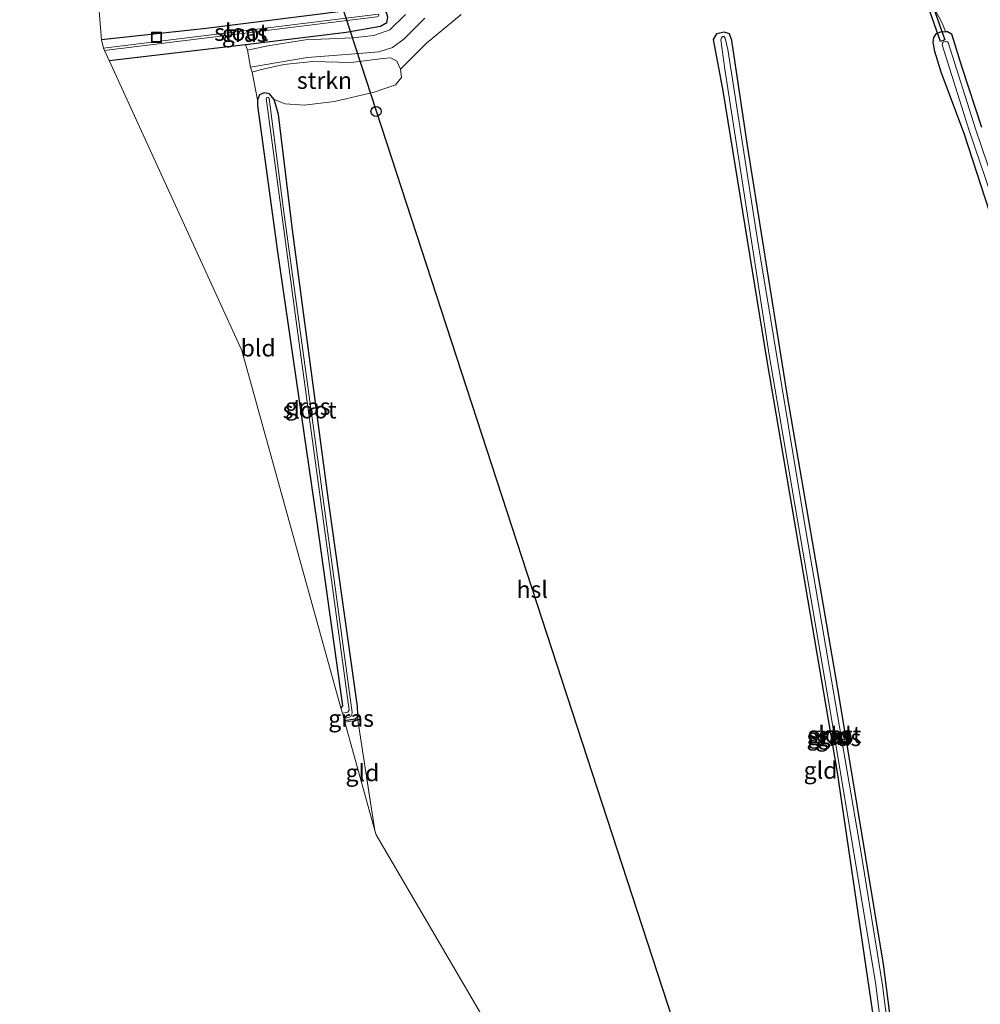
# Model space of a CAD drawing. Units: metres. Extents: x 229997 to 240003, y 481249 to 487501.
# Drawn here: x 239205 to 239347, y 483197 to 483343 of the extents above; entities that cross this region are included whole.
import ezdxf
from ezdxf.enums import TextEntityAlignment as Align

# ---------------------------------------------------------------- set-up
doc = ezdxf.new("R2010")
doc.units = ezdxf.units.M
doc.linetypes.add('IE-TERREINAFSCHEIDING', pattern=[10, 8, -2])
doc.layers.get('0').update_dxf_attribs({"lineweight": 25})
for name, color, linetype, lineweight in [('B-ME-AL-OVERIG-S-B1', 7, 'Continuous', 18), ('B-ME-GR-STRUIKEN-GV-B6', 93, 'Continuous', 18), ('B-ME-GW-INSTEEKWATERGANG-L-B1', 10, 'Continuous', 25), ('B-ME-IE-GRASLAND-GV-B6', 93, 'Continuous', 18), ('B-ME-IE-GRONDWERKLIJN-GROND_INGERICHT-GV-B6', 253, 'Continuous', 18), ('B-ME-IE-TERREINAFSCHEIDING-RASTERHEKWERK-L-B1', 8, 'IE-TERREINAFSCHEIDING', 18), ('B-ME-KL-ELEKTRICITEIT-HOOGSP-L-B1', 10, 'Continuous', 25), ('B-ME-KL-KABEL-HOOGSPANNINGSMAST-S-B1', 10, 'Continuous', 25), ('B-ME-KW-DUIKER-GV-B6', 10, 'Continuous', 25), ('B-ME-OG-WATER-GV-B6', 153, 'Continuous', 18), ('B-ME-VH-VERH_SOORT-ONVERHARD-GV-B6', 8, 'Continuous', 18)]:
    doc.layers.add(name, color=color, linetype=linetype, lineweight=lineweight)
doc.styles.add('NLCS-ISO', font='NLCS-ISO.TTF')

# ---------------------------------------------------------------- blocks, each defined once
blk = doc.blocks.new('dtb')
blk.add_circle((0, 0), 0.75)
blk = doc.blocks.new('put')
for p, q in [((0.75, 0.75), (-0.75, 0.75)), ((-0.75, 0.75), (-0.75, -0.75)), ((0.75, -0.75), (0.75, 0.75)), ((-0.75, -0.75), (0.75, -0.75))]:
    blk.add_line(p, q)
blk.add_lwpolyline([(-0.625, 0.625), (0.625, 0.625), (0.625, -0.625), (-0.625, -0.625)], close=True)

msp = doc.modelspace()

# ---------------------------------------------------------------- linework, layer by layer
at = {"layer": 'B-ME-GR-STRUIKEN-GV-B6'}
msp.add_polyline3d([(239242.434, 483330.809, 9.455), (239241.732, 483331.623, 9.563), (239240.947, 483331.794, 9.627), (239240.244, 483331.47, 9.671), (239239.962, 483330.749, 9.663), (239239.154, 483334.831, 9.667), (239240.377, 483335.165, 9.667), (239243.841, 483335.988, 9.623), (239248.137, 483336.437, 9.595), (239253.821, 483336.256, 9.655), (239258.555, 483336.879, 9.691), (239259.685, 483336.972, 9.699), (239260.601, 483336.472, 9.703), (239261.125, 483335.297, 9.667), (239261.279, 483334.072, 9.603), (239260.384, 483332.962, 9.547), (239257.21, 483331.906, 9.571), (239251.339, 483330.499, 9.567), (239246.888, 483329.938, 9.459), (239244.064, 483330.167, 9.403), (239242.434, 483330.809, 9.455)], dxfattribs=at)
at = {"layer": 'B-ME-GW-INSTEEKWATERGANG-L-B1'}
for points in [[(239217.99, 483336.586, 9.386), (239238.189, 483338.939, 9.419), (239253.078, 483340.788, 9.531), (239258.174, 483341.659, 9.527), (239259.126, 483342.201, 9.531), (239259.242, 483343.004, 9.531), (239259.068, 483343.655, 9.515), (239258.799, 483343.966, 9.515), (239258.492, 483344.321, 9.515), (239257.462, 483344.571, 9.471), (239253.928, 483344.003, 9.443), (239232.384, 483341.298, 9.411), (239216.867, 483339.645, 9.372)], [(239341.7933, 483133.0822, 8.953), (239338.195, 483159.359, 9.022), (239332.603, 483202.756, 9.022), (239326.092, 483242.133, 9.082), (239318.429, 483286.853, 9.094), (239312.483, 483324.002, 9.042), (239310.174, 483339.534, 9.355), (239309.831, 483340.519, 9.379), (239309.046, 483340.774, 9.379), (239307.905, 483340.519, 9.395), (239307.409, 483339.676, 9.315), (239308.837, 483332.095, 9.182), (239315.337, 483292.1, 9.102), (239325.74, 483231.16, 9.01), (239334.723, 483170.18, 9.01), (239339.4583, 483132.6349, 8.9326), (239340.3572, 483132.1609, 8.9345), (239341.3672, 483132.4058, 8.9345), (239341.7933, 483133.0822, 8.953)], [(239350.8286, 483306.4775, 9.5338), (239344.582, 483325.778, 9.405), (239341.1529, 483334.8308, 9.4178), (239340.2238, 483337.8958, 9.4117), (239339.9797, 483339.2761, 9.4616), (239340.0922, 483339.9976, 9.5279), (239340.454, 483340.547, 9.611), (239341.112, 483340.817, 9.546), (239341.8081, 483340.8462, 9.4985), (239342.1121, 483340.8589, 9.4777)], [(239342.1121, 483340.8589, 9.4777), (239342.708, 483340.5239, 9.4428), (239344.22, 483335.572, 9.512), (239347.132, 483326.716, 9.373)], [(239252.82, 483238.874, 9.14), (239254.413, 483239.08, 9.19), (239254.757, 483239.419, 9.194), (239254.813, 483239.727, 9.194), (239254.739, 483240.905, 9.154), (239250.548, 483270.727, 9.094), (239245.158, 483311.51, 9.459), (239243.074, 483328.599, 9.395), (239242.434, 483330.809, 9.455), (239241.732, 483331.623, 9.563), (239240.947, 483331.794, 9.627), (239240.244, 483331.47, 9.671), (239239.962, 483330.749, 9.663), (239239.968, 483329.932, 9.663), (239242.903, 483308.23, 9.459), (239248.731, 483268.202, 9.375), (239252.559, 483241.03, 9.246), (239252.31, 483240.715, 9.21)]]:
    msp.add_polyline3d(points, dxfattribs=at)
at = {"layer": 'B-ME-IE-GRASLAND-GV-B6'}
for points in [[(239217.99, 483336.586, 9.386), (239217.311, 483338.067, 8.553), (239257.615, 483343.024, 8.553), (239257.863, 483343.147, 8.553), (239257.916, 483343.279, 8.553), (239257.879, 483343.406, 8.553), (239257.857, 483343.425, 8.553), (239217.161, 483338.394, 8.553), (239216.867, 483339.645, 9.372), (239232.384, 483341.298, 9.411), (239253.928, 483344.003, 9.443), (239257.462, 483344.571, 9.471), (239258.492, 483344.321, 9.515), (239258.799, 483343.966, 9.515), (239259.068, 483343.655, 9.515), (239259.242, 483343.004, 9.531), (239259.126, 483342.201, 9.531), (239258.174, 483341.659, 9.527), (239253.078, 483340.788, 9.531), (239238.189, 483338.939, 9.419), (239217.99, 483336.586, 9.386)], [(239347.132, 483326.716, 9.373), (239344.22, 483335.572, 9.512), (239342.708, 483340.5239, 9.4428), (239342.1121, 483340.8589, 9.4777), (239341.8081, 483340.8462, 9.4985), (239341.5828, 483341.3542, 9.5785), (239341.3862, 483341.9006, 9.669), (239339.6671, 483345.2139, 9.7268)], [(239261.86, 483343.362, 9.671), (239259.57, 483341.128, 9.687), (239257.156, 483340.27, 9.695), (239254.094, 483339.945, 9.695), (239247.05, 483339.619, 9.695), (239241.48, 483338.755, 9.647), (239238.468, 483338.114, 9.627), (239238.189, 483338.939, 9.419), (239253.078, 483340.788, 9.531), (239258.174, 483341.659, 9.527), (239259.126, 483342.201, 9.531), (239259.242, 483343.004, 9.531)], [(239270.094, 483343.383, 9.483), (239264.977, 483339.141, 9.595), (239261.125, 483335.297, 9.667), (239260.601, 483336.472, 9.703), (239259.685, 483336.972, 9.699), (239258.555, 483336.879, 9.691), (239253.821, 483336.256, 9.655), (239248.137, 483336.437, 9.595), (239243.841, 483335.988, 9.623), (239240.377, 483335.165, 9.667), (239239.154, 483334.831, 9.667), (239238.93, 483335.597, 9.631), (239247.297, 483337.038, 9.651), (239254.382, 483337.578, 9.639), (239257.907, 483337.867, 9.655), (239259.929, 483338.476, 9.647), (239261.683, 483339.763, 9.647), (239264.725, 483342.839, 9.764)], [(239307.409, 483339.676, 9.315), (239307.905, 483340.519, 9.395), (239309.046, 483340.774, 9.379), (239309.831, 483340.519, 9.379), (239310.174, 483339.534, 9.355), (239312.483, 483324.002, 9.042), (239318.429, 483286.853, 9.094), (239326.092, 483242.133, 9.082), (239332.603, 483202.756, 9.022), (239338.195, 483159.359, 9.022), (239341.7933, 483133.0822, 8.953), (239341.3672, 483132.4058, 8.9345), (239340.3572, 483132.1609, 8.9345), (239339.4583, 483132.6349, 8.9326), (239334.723, 483170.18, 9.01), (239325.74, 483231.16, 9.01), (239315.337, 483292.1, 9.102), (239308.837, 483332.095, 9.182), (239307.409, 483339.676, 9.315)], [(239331.504, 483199.694, 8.657), (239335.666, 483165.765, 8.657), (239340.0104, 483133.4312, 8.657), (239340.6839, 483133.3853, 8.657), (239341.0247, 483133.826, 8.657), (239336.102, 483170.592, 8.657), (239332.464, 483199.683, 8.657), (239329.284, 483219.483, 8.657), (239320.876, 483268.397, 8.657), (239313.996, 483310.017, 8.657), (239309.587, 483338.2, 8.657), (239309.181, 483339.873, 8.657), (239309.011, 483340.124, 8.657), (239308.813, 483340.146, 8.657), (239308.623, 483339.91, 8.657), (239308.533, 483339.617, 8.657), (239309.136, 483335.307, 8.657), (239315.704, 483293.014, 8.657), (239324.842, 483239.757, 8.657), (239331.504, 483199.694, 8.657)], [(239350.8286, 483306.4775, 9.5338), (239344.582, 483325.778, 9.405), (239341.1529, 483334.8308, 9.4178), (239340.2238, 483337.8958, 9.4117), (239339.9797, 483339.2761, 9.4616), (239340.0922, 483339.9976, 9.5279), (239340.454, 483340.547, 9.611), (239341.112, 483340.817, 9.546), (239341.8081, 483340.8462, 9.4985), (239342.1121, 483340.8589, 9.4777), (239342.708, 483340.5239, 9.4428)], [(239342.708, 483340.5239, 9.4428), (239344.22, 483335.572, 9.512), (239347.132, 483326.716, 9.373)], [(239366.1877, 483264.2411, 8.6434), (239366.4185, 483264.209, 8.6434), (239366.587, 483264.309, 8.6434), (239366.709, 483264.571, 8.6434), (239359.241, 483288.195, 8.6434), (239346.26, 483326.438, 8.6434), (239342.1865, 483339.2166, 8.6449), (239341.9921, 483339.3874, 8.6434), (239341.5779, 483339.3227, 8.6434), (239341.4049, 483339.2149, 8.6434), (239341.2829, 483338.873, 8.6434), (239345.323, 483326.198, 8.6434), (239358.374, 483287.764, 8.6434), (239366.0048, 483264.3697, 8.6434), (239366.1877, 483264.2411, 8.6434)], [(239252.82, 483238.874, 9.14), (239252.73, 483239.2, 8.725), (239253.49, 483239.281, 8.725), (239253.788, 483239.461, 8.725), (239253.932, 483239.753, 8.725), (239253.961, 483240.054, 8.725), (239248.45, 483280.752, 8.725), (239243.77, 483314.834, 8.725), (239241.69, 483330.925, 8.725), (239241.581, 483331.111, 8.725), (239241.411, 483331.136, 8.725), (239241.314, 483331.082, 8.725), (239241.262, 483330.975, 8.725), (239245.774, 483297.237, 8.725), (239250.519, 483262.56, 8.725), (239253.52, 483240.389, 8.725), (239253.32, 483240.088, 8.725), (239253.07, 483240.015, 8.725), (239252.524, 483239.942, 8.725), (239252.31, 483240.715, 9.21), (239252.559, 483241.03, 9.246), (239248.731, 483268.202, 9.375), (239242.903, 483308.23, 9.459), (239239.968, 483329.932, 9.663), (239239.962, 483330.749, 9.663), (239240.244, 483331.47, 9.671), (239240.947, 483331.794, 9.627), (239241.732, 483331.623, 9.563), (239242.434, 483330.809, 9.455), (239243.074, 483328.599, 9.395), (239245.158, 483311.51, 9.459), (239250.548, 483270.727, 9.094), (239254.739, 483240.905, 9.154), (239254.813, 483239.727, 9.194), (239254.757, 483239.419, 9.194), (239254.413, 483239.08, 9.19), (239252.82, 483238.874, 9.14)], [(239252.893, 483238.61, 9.218), (239252.82, 483238.874, 9.14), (239254.413, 483239.08, 9.19), (239254.757, 483239.419, 9.194), (239254.813, 483239.727, 9.194), (239254.812, 483238.888, 9.25), (239252.893, 483238.61, 9.218)]]:
    msp.add_polyline3d(points, dxfattribs=at)
at = {"layer": 'B-ME-IE-GRONDWERKLIJN-GROND_INGERICHT-GV-B6'}
for points in [[(239253.928, 483344.003, 9.443), (239232.384, 483341.298, 9.411), (239216.867, 483339.645, 9.372), (239214.84, 483364.865, 9.138)], [(239339.6671, 483345.2139, 9.7268), (239341.3862, 483341.9006, 9.669), (239341.5828, 483341.3542, 9.5785), (239341.8081, 483340.8462, 9.4985), (239341.112, 483340.817, 9.546)], [(239317.903, 483118.734, 9.16), (239257.514, 483221.917, 9.327), (239257.329, 483222.587, 9.379), (239254.812, 483238.888, 9.25), (239254.813, 483239.727, 9.194), (239254.739, 483240.905, 9.154), (239250.548, 483270.727, 9.094), (239245.158, 483311.51, 9.459), (239243.074, 483328.599, 9.395), (239242.434, 483330.809, 9.455), (239244.064, 483330.167, 9.403), (239246.888, 483329.938, 9.459), (239251.339, 483330.499, 9.567), (239257.21, 483331.906, 9.571), (239260.384, 483332.962, 9.547), (239261.279, 483334.072, 9.603), (239261.125, 483335.297, 9.667), (239264.977, 483339.141, 9.595), (239270.094, 483343.383, 9.483)], [(239308.837, 483332.095, 9.182), (239315.337, 483292.1, 9.102), (239325.74, 483231.16, 9.01), (239334.723, 483170.18, 9.01), (239339.4583, 483132.6349, 8.9326), (239340.3572, 483132.1609, 8.9345), (239341.3672, 483132.4058, 8.9345), (239341.7933, 483133.0822, 8.953), (239338.195, 483159.359, 9.022), (239332.603, 483202.756, 9.022), (239326.092, 483242.133, 9.082), (239318.429, 483286.853, 9.094), (239312.483, 483324.002, 9.042), (239310.174, 483339.534, 9.355), (239309.831, 483340.519, 9.379), (239309.046, 483340.774, 9.379), (239307.905, 483340.519, 9.395), (239307.409, 483339.676, 9.315), (239308.837, 483332.095, 9.182)], [(239341.112, 483340.817, 9.546), (239340.454, 483340.547, 9.611), (239340.0922, 483339.9976, 9.5279), (239339.9797, 483339.2761, 9.4616), (239340.2238, 483337.8958, 9.4117), (239341.1529, 483334.8308, 9.4178), (239344.582, 483325.778, 9.405), (239350.8286, 483306.4775, 9.5338), (239352.8306, 483300.7404, 9.4769), (239354.0258, 483298.0235, 9.4355), (239355.7411, 483293.3347, 9.3963), (239357.7451, 483286.7416, 9.3776), (239362.8252, 483270.7925, 9.4532), (239364.9187, 483264.5417, 9.4922), (239365.2406, 483263.7938, 9.4918), (239369.5795, 483249.7174, 9.3326), (239374.328, 483235.169, 9.444), (239379.817, 483217.991, 9.319), (239385.4478, 483200.1789, 9.6042), (239385.9161, 483199.7232, 9.6028), (239386.8649, 483199.7378, 9.671), (239387.3343, 483199.8691, 9.6909), (239387.7254, 483198.7628, 9.7001), (239389.3159, 483194.4252, 9.8649)], [(239252.31, 483240.715, 9.21), (239237.659, 483293.642, 9.583), (239217.99, 483336.586, 9.386), (239238.189, 483338.939, 9.419), (239238.468, 483338.114, 9.627), (239238.93, 483335.597, 9.631), (239239.154, 483334.831, 9.667), (239239.962, 483330.749, 9.663), (239239.968, 483329.932, 9.663), (239242.903, 483308.23, 9.459), (239248.731, 483268.202, 9.375), (239252.559, 483241.03, 9.246), (239252.31, 483240.715, 9.21)], [(239257.329, 483222.587, 9.379), (239252.893, 483238.61, 9.218), (239254.812, 483238.888, 9.25), (239257.329, 483222.587, 9.379)]]:
    msp.add_polyline3d(points, dxfattribs=at)
at = {"layer": 'B-ME-IE-TERREINAFSCHEIDING-RASTERHEKWERK-L-B1'}
msp.add_polyline3d([(239257.329, 483222.587, 9.379), (239254.812, 483238.888, 9.25), (239252.893, 483238.61, 9.218)], dxfattribs=at)
at = {"layer": 'B-ME-KL-ELEKTRICITEIT-HOOGSP-L-B1'}
msp.add_polyline3d([(239356.355, 483026.106, 58.476), (239257.565, 483329.057, 54.714), (239243.145, 483373.28, 54.165), (239204.757, 483490.351, 54.749)], dxfattribs=at)
at = {"layer": 'B-ME-KW-DUIKER-GV-B6'}
msp.add_polyline3d([(239341.698, 483339.6268, 8.8742), (239341.0395, 483339.3964, 8.8742), (239337.1089, 483350.6267, 8.8742), (239337.7674, 483350.8572, 8.8742), (239341.698, 483339.6268, 8.8742)], dxfattribs=at)
at = {"layer": 'B-ME-OG-WATER-GV-B6'}
for points in [[(239217.311, 483338.067, 8.553), (239217.161, 483338.394, 8.553), (239257.857, 483343.425, 8.553), (239257.879, 483343.406, 8.553), (239257.916, 483343.279, 8.553), (239257.863, 483343.147, 8.553), (239257.615, 483343.024, 8.553), (239217.311, 483338.067, 8.553)], [(239331.504, 483199.694, 8.657), (239324.842, 483239.757, 8.657), (239315.704, 483293.014, 8.657), (239309.136, 483335.307, 8.657), (239308.533, 483339.617, 8.657), (239308.623, 483339.91, 8.657), (239308.813, 483340.146, 8.657), (239309.011, 483340.124, 8.657), (239309.181, 483339.873, 8.657), (239309.587, 483338.2, 8.657), (239313.996, 483310.017, 8.657), (239320.876, 483268.397, 8.657), (239329.284, 483219.483, 8.657), (239332.464, 483199.683, 8.657), (239336.102, 483170.592, 8.657), (239341.0247, 483133.826, 8.657), (239340.6839, 483133.3853, 8.657), (239340.0104, 483133.4312, 8.657), (239335.666, 483165.765, 8.657), (239331.504, 483199.694, 8.657)], [(239366.587, 483264.309, 8.6434), (239366.4185, 483264.209, 8.6434), (239366.1877, 483264.2411, 8.6434), (239366.0048, 483264.3697, 8.6434), (239358.374, 483287.764, 8.6434), (239345.323, 483326.198, 8.6434), (239341.2829, 483338.873, 8.6434), (239341.4049, 483339.2149, 8.6434), (239341.5779, 483339.3227, 8.6434), (239341.9921, 483339.3874, 8.6434), (239342.1865, 483339.2166, 8.6449), (239346.26, 483326.438, 8.6434), (239359.241, 483288.195, 8.6434), (239366.709, 483264.571, 8.6434), (239366.587, 483264.309, 8.6434)], [(239252.73, 483239.2, 8.725), (239252.524, 483239.942, 8.725), (239253.07, 483240.015, 8.725), (239253.32, 483240.088, 8.725), (239253.52, 483240.389, 8.725), (239250.519, 483262.56, 8.725), (239245.774, 483297.237, 8.725), (239241.262, 483330.975, 8.725), (239241.314, 483331.082, 8.725), (239241.411, 483331.136, 8.725), (239241.581, 483331.111, 8.725), (239241.69, 483330.925, 8.725), (239243.77, 483314.834, 8.725), (239248.45, 483280.752, 8.725), (239253.961, 483240.054, 8.725), (239253.932, 483239.753, 8.725), (239253.788, 483239.461, 8.725), (239253.49, 483239.281, 8.725), (239252.73, 483239.2, 8.725)]]:
    msp.add_polyline3d(points, dxfattribs=at)
at = {"layer": 'B-ME-VH-VERH_SOORT-ONVERHARD-GV-B6'}
msp.add_polyline3d([(239264.725, 483342.839, 9.764), (239261.683, 483339.763, 9.647), (239259.929, 483338.476, 9.647), (239257.907, 483337.867, 9.655), (239254.382, 483337.578, 9.639), (239247.297, 483337.038, 9.651), (239238.93, 483335.597, 9.631), (239238.468, 483338.114, 9.627), (239241.48, 483338.755, 9.647), (239247.05, 483339.619, 9.695), (239254.094, 483339.945, 9.695), (239257.156, 483340.27, 9.695), (239259.57, 483341.128, 9.687), (239261.86, 483343.362, 9.671)], dxfattribs=at)

# ---------------------------------------------------------------- block references
at = {"layer": 'B-ME-AL-OVERIG-S-B1', "rotation": 90}
msp.add_blockref('put', (239225, 483340, 9.026), dxfattribs=at)
at = {"layer": 'B-ME-KL-KABEL-HOOGSPANNINGSMAST-S-B1', "rotation": 90}
msp.add_blockref('dtb', (239257.5, 483329.034, 54.926), dxfattribs=at)

# ---------------------------------------------------------------- texts
at = {"layer": 'B-ME-GR-STRUIKEN-GV-B6', "ltscale": 0.2, "style": 'NLCS-ISO'}
msp.add_text('strkn', height=2.5, dxfattribs=at).set_placement((239249.8772, 483333.6216), align=Align.MIDDLE_CENTER)
at = {"layer": 'B-ME-IE-GRASLAND-GV-B6', "ltscale": 0.2, "style": 'NLCS-ISO'}
for p in [(239238.0545, 483340.5785), (239247.3875, 483285.334), (239253.8165, 483239.1685), (239324.6011, 483236.4675), (239324.7788, 483236.7657), (239325.937, 483236.3211)]:
    msp.add_text('gras', height=2.5, dxfattribs=at).set_placement(p, align=Align.MIDDLE_CENTER)
at = {"layer": 'B-ME-IE-GRONDWERKLIJN-GROND_INGERICHT-GV-B6', "ltscale": 0.2, "style": 'NLCS-ISO'}
for s, p in [('bld', (239240.0579, 483293.9999)), ('gld', (239325.374, 483236.6241)), ('gld', (239255.4928, 483231.1147)), ('gld', (239323.3024, 483231.4832))]:
    msp.add_text(s, height=2.5, dxfattribs=at).set_placement(p, align=Align.MIDDLE_CENTER)
at = {"layer": 'B-ME-KL-ELEKTRICITEIT-HOOGSP-L-B1', "ltscale": 0.2, "style": 'NLCS-ISO'}
msp.add_text('hsl', height=2.5, dxfattribs=at).set_placement((239280.6275, 483258.2519), align=Align.MIDDLE_CENTER)
at = {"layer": 'B-ME-OG-WATER-GV-B6', "ltscale": 0.2, "style": 'NLCS-ISO'}
for p in [(239237.5408, 483340.7348), (239247.6728, 483284.8298), (239325.3634, 483236.757)]:
    msp.add_text('sloot', height=2.5, dxfattribs=at).set_placement(p, align=Align.MIDDLE_CENTER)

doc.saveas('drawing.dxf')
